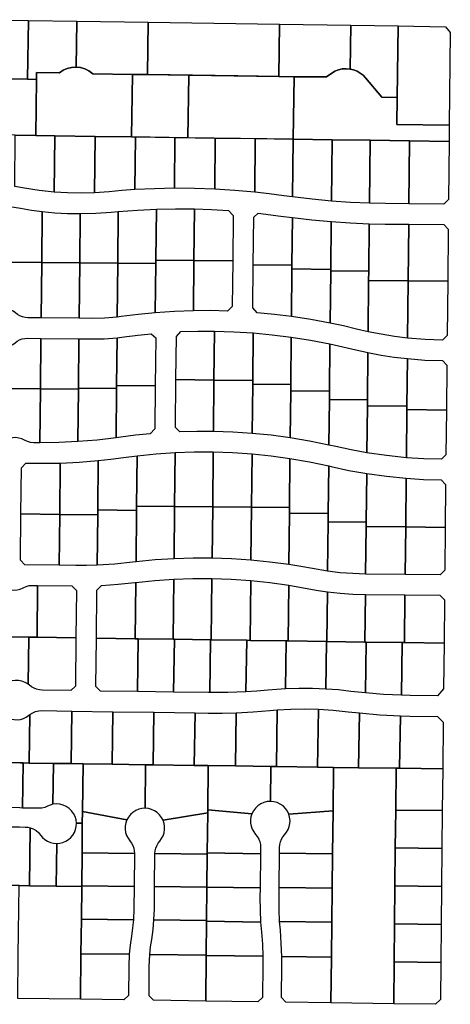
# Model space of a CAD drawing. Units: inches. Extents: x 6345494 to 6385823, y 2162094 to 2229301.
# Drawn here: x 6363471 to 6364603, y 2175519 to 2178112 of the extents above; entities that cross this region are included whole.
import ezdxf

# ---------------------------------------------------------------- set-up
doc = ezdxf.new("R2010")
doc.units = ezdxf.units.IN
doc.header["$MEASUREMENT"] = 0
doc.layers.add('PdsEngParcels', color=7, linetype='Continuous', true_color=0x3b4d6e)

msp = doc.modelspace()

# ---------------------------------------------------------------- linework, layer by layer
at = {"layer": 'PdsEngParcels'}
for points in [[(6363493.7, 2178109.9, 0), (6363491.3, 2177954.9, 0), (6363357.4, 2177957, 0), (6363358.9, 2178097.9, 0), (6363373.2, 2178111.7, 0)], [(6363620.7, 2178108, 0), (6363618.8, 2177986.6, 0), (6363607.2, 2177985.8, 0), (6363595.8, 2177983.1, 0), (6363585, 2177978.4, 0), (6363575.2, 2177972, 0), (6363515.2, 2177972.9, 0), (6363515, 2177954.6, 0), (6363491.3, 2177954.9, 0), (6363493.7, 2178109.9, 0)], [(6363808.6, 2178105, 0), (6363806.6, 2177967, 0), (6363767.3, 2177967.6, 0), (6363662.7, 2177969.1, 0), (6363652.4, 2177977.4, 0), (6363641.8, 2177982.4, 0), (6363630.5, 2177985.5, 0), (6363618.8, 2177986.6, 0), (6363620.7, 2178108, 0), (6363808.7, 2178105.2, 0)], [(6364153.8, 2178099.9, 0), (6364151.8, 2177962, 0), (6364044.3, 2177963.5, 0), (6363806.6, 2177967, 0), (6363808.6, 2178105, 0)], [(6364339.3, 2177981.8, 0), (6364329.1, 2177982.6, 0), (6364319, 2177982, 0), (6364309.1, 2177979.9, 0), (6364299.6, 2177976.3, 0), (6364277.5, 2177961.4, 0), (6364192.5, 2177961.4, 0), (6364151.8, 2177962, 0), (6364153.8, 2178099.9, 0), (6364341, 2178097.1, 0)], [(6364466, 2178095.2, 0), (6364463.2, 2177907, 0), (6364423.2, 2177907.7, 0), (6364380.3, 2177958.5, 0), (6364373.6, 2177965.4, 0), (6364365.9, 2177971.3, 0), (6364357.6, 2177976, 0), (6364348.6, 2177979.5, 0), (6364339.3, 2177981.8, 0), (6364341, 2178097.1, 0)], [(6364600.3, 2177834, 0), (6364462.1, 2177836.1, 0), (6364463.2, 2177907, 0), (6364466, 2178095.2, 0), (6364590, 2178093.3, 0), (6364602.8, 2178078, 0)], [(6363767.3, 2177967.6, 0), (6363764.7, 2177803.2, 0), (6363669, 2177804.6, 0), (6363563, 2177806.2, 0), (6363512.7, 2177806.9, 0), (6363515, 2177954.6, 0), (6363515.2, 2177972.9, 0), (6363575.2, 2177972, 0), (6363585, 2177978.4, 0), (6363595.8, 2177983.1, 0), (6363607.2, 2177985.8, 0), (6363618.8, 2177986.6, 0), (6363630.5, 2177985.5, 0), (6363641.8, 2177982.4, 0), (6363652.4, 2177977.4, 0), (6363662.7, 2177969.1, 0)], [(6364600.3, 2177834, 0), (6364599.9, 2177791, 0), (6364495.9, 2177792.6, 0), (6364391.9, 2177794.1, 0), (6364291.9, 2177795.5, 0), (6364189.9, 2177797, 0), (6364189.9, 2177797.1, 0), (6364192.5, 2177961.4, 0), (6364277.5, 2177961.4, 0), (6364299.6, 2177976.3, 0), (6364309.1, 2177979.9, 0), (6364319, 2177982, 0), (6364329.1, 2177982.6, 0), (6364339.3, 2177981.8, 0), (6364348.6, 2177979.5, 0), (6364357.6, 2177976, 0), (6364365.9, 2177971.3, 0), (6364373.6, 2177965.4, 0), (6364380.3, 2177958.5, 0), (6364423.2, 2177907.7, 0), (6364463.2, 2177907, 0), (6364462.1, 2177836.1, 0)], [(6363491.3, 2177954.9, 0), (6363515, 2177954.6, 0), (6363512.7, 2177806.9, 0), (6363459, 2177807.7, 0), (6363355.8, 2177809.2, 0), (6363357.4, 2177957, 0)], [(6363806.6, 2177967, 0), (6363915.4, 2177965.4, 0), (6363913, 2177800.9, 0), (6363764.9, 2177803.3, 0), (6363767.3, 2177967.6, 0)], [(6364192.5, 2177961.4, 0), (6364190.1, 2177797.1, 0), (6364189.9, 2177797.1, 0), (6363913, 2177800.9, 0), (6363915.4, 2177965.4, 0), (6364151.8, 2177962, 0)], [(6363512.7, 2177806.9, 0), (6363563, 2177806.2, 0), (6363561.5, 2177657.9, 0), (6363522.1, 2177662.2, 0), (6363482.9, 2177668.4, 0), (6363457.7, 2177672.7, 0), (6363459, 2177807.7, 0)], [(6363669, 2177804.6, 0), (6363667.5, 2177656.1, 0), (6363632.2, 2177655.1, 0), (6363596.8, 2177655.7, 0), (6363561.5, 2177657.9, 0), (6363563, 2177806.2, 0)], [(6363764.7, 2177803.2, 0), (6363775, 2177803.1, 0), (6363773.5, 2177664.2, 0), (6363739.6, 2177661.9, 0), (6363705.7, 2177658.9, 0), (6363667.5, 2177656.1, 0), (6363669, 2177804.6, 0)], [(6363879, 2177801.6, 0), (6363877.6, 2177667.7, 0), (6363825.5, 2177666.7, 0), (6363773.5, 2177664.2, 0), (6363775, 2177803.1, 0)], [(6363985, 2177800, 0), (6363983.5, 2177665.5, 0), (6363930.6, 2177667.4, 0), (6363877.6, 2177667.7, 0), (6363879, 2177801.6, 0)], [(6364090, 2177798.5, 0), (6364088.5, 2177657.6, 0), (6364036.1, 2177662.4, 0), (6363983.5, 2177665.5, 0), (6363985, 2177800, 0)], [(6364189.9, 2177797, 0), (6364188.4, 2177645.1, 0), (6364165.3, 2177648.2, 0), (6364127, 2177653.3, 0), (6364088.5, 2177657.6, 0), (6364090, 2177798.5, 0)], [(6364291.9, 2177795.5, 0), (6364290.4, 2177634.3, 0), (6364239.3, 2177639, 0), (6364188.4, 2177645.1, 0), (6364189.9, 2177797, 0)], [(6364391.9, 2177794.1, 0), (6364390.2, 2177628.8, 0), (6364340.2, 2177630.8, 0), (6364290.4, 2177634.3, 0), (6364291.9, 2177795.5, 0)], [(6364495.9, 2177792.6, 0), (6364494.2, 2177627.1, 0), (6364432.6, 2177627.7, 0), (6364390.2, 2177628.8, 0), (6364391.9, 2177794.1, 0)], [(6364599.9, 2177791, 0), (6364598.3, 2177638, 0), (6364586.2, 2177626.2, 0), (6364494.2, 2177627.1, 0), (6364495.9, 2177792.6, 0)], [(6363530, 2177606.8, 0), (6363528.6, 2177472.6, 0), (6363426.6, 2177473.7, 0), (6363428.1, 2177622.4, 0), (6363473.1, 2177615.3, 0), (6363501.4, 2177610.6, 0)], [(6363930.1, 2177613.4, 0), (6363928.7, 2177477.4, 0), (6363828.7, 2177478.5, 0), (6363830, 2177612.8, 0), (6363880.1, 2177613.8, 0)], [(6364030.7, 2177476.4, 0), (6363928.7, 2177477.4, 0), (6363930.1, 2177613.4, 0), (6363975.1, 2177611.9, 0), (6364020, 2177609.4, 0), (6364031.9, 2177596.5, 0)], [(6363629.9, 2177601.2, 0), (6363628.6, 2177471.6, 0), (6363528.6, 2177472.6, 0), (6363530, 2177606.8, 0), (6363563.2, 2177603.6, 0), (6363596.5, 2177601.7, 0)], [(6363728.6, 2177470.6, 0), (6363628.6, 2177471.6, 0), (6363629.9, 2177601.2, 0), (6363670.5, 2177602.1, 0), (6363710.9, 2177605.1, 0), (6363730, 2177606.7, 0)], [(6363828.7, 2177478.5, 0), (6363828.6, 2177469.6, 0), (6363728.6, 2177470.6, 0), (6363730, 2177606.7, 0), (6363780, 2177610.5, 0), (6363830, 2177612.8, 0)], [(6364187.8, 2177590.7, 0), (6364186.6, 2177465.1, 0), (6364084.6, 2177466.2, 0), (6364085.9, 2177591.7, 0), (6364098, 2177602.4, 0), (6364157.7, 2177594.8, 0)], [(6364289.8, 2177580.1, 0), (6364288.5, 2177454.3, 0), (6364186.5, 2177455.3, 0), (6364186.6, 2177465.1, 0), (6364187.8, 2177590.7, 0), (6364238.7, 2177584.7, 0)], [(6364389.7, 2177574.4, 0), (6364388.4, 2177449.6, 0), (6364288.4, 2177450.6, 0), (6364288.5, 2177454.3, 0), (6364289.8, 2177580.1, 0), (6364339.7, 2177576.7, 0)], [(6364493.7, 2177573.1, 0), (6364492.2, 2177424.1, 0), (6364388.2, 2177425.1, 0), (6364388.4, 2177449.6, 0), (6364389.7, 2177574.4, 0), (6364432, 2177573.7, 0)], [(6364596.1, 2177423, 0), (6364492.2, 2177424.1, 0), (6364493.7, 2177573.1, 0), (6364585.7, 2177572.2, 0), (6364597.6, 2177560, 0)], [(6363528.6, 2177472.6, 0), (6363527.1, 2177326.5, 0), (6363492, 2177326.9, 0), (6363484.9, 2177327.5, 0), (6363477.9, 2177329.1, 0), (6363471.3, 2177331.6, 0), (6363465, 2177335.1, 0), (6363459.4, 2177339.5, 0), (6363453.5, 2177344, 0), (6363447, 2177347.6, 0), (6363440, 2177350.3, 0), (6363432.8, 2177352, 0), (6363425.4, 2177352.6, 0), (6363426.6, 2177473.7, 0)], [(6363628.6, 2177471.6, 0), (6363627.1, 2177325.5, 0), (6363527.1, 2177326.5, 0), (6363528.6, 2177472.6, 0)], [(6363728.6, 2177470.6, 0), (6363727.1, 2177328.8, 0), (6363693.7, 2177325.9, 0), (6363660.2, 2177325.2, 0), (6363627.1, 2177325.5, 0), (6363628.6, 2177471.6, 0)], [(6363828.6, 2177469.6, 0), (6363827.3, 2177340, 0), (6363782.4, 2177335.9, 0), (6363737.7, 2177330.2, 0), (6363727.1, 2177328.8, 0), (6363728.6, 2177470.6, 0)], [(6363928.7, 2177477.4, 0), (6363927.4, 2177345.3, 0), (6363877.3, 2177343.5, 0), (6363827.3, 2177340, 0), (6363828.6, 2177469.6, 0), (6363828.7, 2177478.5, 0)], [(6364030.7, 2177476.4, 0), (6364029.4, 2177356.3, 0), (6364017.4, 2177344.7, 0), (6363972.4, 2177345.7, 0), (6363927.4, 2177345.3, 0), (6363928.7, 2177477.4, 0)], [(6364186.6, 2177465.1, 0), (6364186.5, 2177455.3, 0), (6364185.2, 2177330.3, 0), (6364140.3, 2177335.9, 0), (6364095.2, 2177340.2, 0), (6364083.4, 2177353.2, 0), (6364084.6, 2177466.2, 0)], [(6364288.5, 2177454.3, 0), (6364288.4, 2177450.6, 0), (6364287, 2177312.9, 0), (6364236.3, 2177322.4, 0), (6364185.2, 2177330.3, 0), (6364186.5, 2177455.3, 0)], [(6364388.4, 2177449.6, 0), (6364388.2, 2177425.1, 0), (6364386.8, 2177290.1, 0), (6364356.6, 2177297.1, 0), (6364321.9, 2177305.4, 0), (6364287, 2177312.9, 0), (6364288.4, 2177450.6, 0)], [(6364492.2, 2177424.1, 0), (6364490.6, 2177273.4, 0), (6364455.8, 2177277.7, 0), (6364421.2, 2177283.3, 0), (6364386.8, 2177290.1, 0), (6364388.2, 2177425.1, 0)], [(6364596.1, 2177423, 0), (6364594.7, 2177280, 0), (6364582.6, 2177268.1, 0), (6364536.5, 2177269.7, 0), (6364490.6, 2177273.4, 0), (6364492.2, 2177424.1, 0)], [(6363827.3, 2177147.6, 0), (6363725.3, 2177148.6, 0), (6363726.6, 2177274.4, 0), (6363745.1, 2177276.7, 0), (6363780.9, 2177281.2, 0), (6363816.8, 2177285, 0), (6363828.6, 2177274, 0)], [(6363982.9, 2177291.6, 0), (6363981.5, 2177162.9, 0), (6363881.5, 2177164, 0), (6363882.6, 2177277.7, 0), (6363894.8, 2177290.3, 0), (6363938.8, 2177291.5, 0)], [(6364084.7, 2177286.9, 0), (6364083.5, 2177161.9, 0), (6363981.5, 2177162.9, 0), (6363982.9, 2177291.6, 0), (6364033.8, 2177290.1, 0)], [(6364184.5, 2177275.9, 0), (6364183.4, 2177150.9, 0), (6364083.4, 2177151.9, 0), (6364083.5, 2177161.9, 0), (6364084.7, 2177286.9, 0), (6364134.7, 2177282.2, 0)], [(6363526.6, 2177272.5, 0), (6363525.2, 2177139.6, 0), (6363423.2, 2177140.6, 0), (6363424.3, 2177248.6, 0), (6363431.7, 2177249, 0), (6363439, 2177250.5, 0), (6363446, 2177253.1, 0), (6363452.6, 2177256.6, 0), (6363458.6, 2177261, 0), (6363464.3, 2177265.2, 0), (6363470.6, 2177268.6, 0), (6363477.3, 2177271, 0), (6363484.3, 2177272.5, 0), (6363491.5, 2177272.9, 0)], [(6363626.6, 2177271.5, 0), (6363625.2, 2177141.7, 0), (6363625.2, 2177138.5, 0), (6363525.2, 2177139.6, 0), (6363526.6, 2177272.5, 0)], [(6363725.3, 2177148.6, 0), (6363725.2, 2177140.6, 0), (6363625.2, 2177141.7, 0), (6363626.6, 2177271.5, 0), (6363659.6, 2177271.2, 0), (6363693.2, 2177271.8, 0), (6363726.6, 2177274.4, 0)], [(6364286.4, 2177257.9, 0), (6364285.2, 2177133.9, 0), (6364183.2, 2177134.9, 0), (6364183.4, 2177150.9, 0), (6364184.5, 2177275.9, 0), (6364235.6, 2177267.7, 0)], [(6364386.3, 2177235.1, 0), (6364385, 2177110.8, 0), (6364285, 2177111.8, 0), (6364285.2, 2177133.9, 0), (6364286.4, 2177257.9, 0), (6364343.4, 2177244.8, 0)], [(6364490, 2177219.3, 0), (6364488.8, 2177094.2, 0), (6364384.8, 2177095.3, 0), (6364385, 2177110.8, 0), (6364386.3, 2177235.1, 0), (6364420.7, 2177228.6, 0), (6364455.3, 2177223.3, 0)], [(6364592.7, 2177084, 0), (6364488.7, 2177085.1, 0), (6364488.8, 2177094.2, 0), (6364490, 2177219.3, 0), (6364536, 2177215.6, 0), (6364582, 2177214.1, 0), (6364593.9, 2177202, 0)], [(6363827.3, 2177147.6, 0), (6363826.2, 2177034.6, 0), (6363814, 2177021.5, 0), (6363775.1, 2177017.4, 0), (6363736.4, 2177012.4, 0), (6363723.9, 2177010.8, 0), (6363725.2, 2177140.6, 0), (6363725.3, 2177148.6, 0)], [(6363981.5, 2177162.9, 0), (6363980, 2177027.6, 0), (6363936, 2177027.8, 0), (6363892, 2177026.7, 0), (6363880.2, 2177038.1, 0), (6363881.5, 2177164, 0)], [(6364083.5, 2177161.9, 0), (6364083.4, 2177151.9, 0), (6364082.1, 2177022.4, 0), (6364031.1, 2177025.9, 0), (6363980, 2177027.6, 0), (6363981.5, 2177162.9, 0)], [(6364183.4, 2177150.9, 0), (6364183.2, 2177134.9, 0), (6364181.9, 2177010.7, 0), (6364132.1, 2177017.5, 0), (6364082.1, 2177022.4, 0), (6364083.4, 2177151.9, 0)], [(6363525.2, 2177139.6, 0), (6363523.8, 2176997.7, 0), (6363515.5, 2176997.7, 0), (6363508.1, 2176997.8, 0), (6363499.5, 2176998.6, 0), (6363491.3, 2177000.9, 0), (6363483.5, 2177004.5, 0), (6363476.3, 2177008, 0), (6363468.7, 2177010.2, 0), (6363460.8, 2177011.2, 0), (6363452.9, 2177011, 0), (6363445.1, 2177009.5, 0), (6363437.6, 2177006.8, 0), (6363422.2, 2177040.6, 0), (6363423.2, 2177140.6, 0)], [(6363625.2, 2177138.5, 0), (6363623.8, 2177000.7, 0), (6363573.8, 2176998.3, 0), (6363523.8, 2176997.7, 0), (6363525.2, 2177139.6, 0)], [(6363725.2, 2177140.6, 0), (6363723.9, 2177010.8, 0), (6363674, 2177004.8, 0), (6363623.8, 2177000.7, 0), (6363625.2, 2177138.5, 0), (6363625.2, 2177141.7, 0)], [(6364285.2, 2177133.9, 0), (6364285, 2177111.8, 0), (6364283.8, 2176991.8, 0), (6364233, 2177002.2, 0), (6364181.9, 2177010.7, 0), (6364183.2, 2177134.9, 0)], [(6364385, 2177110.8, 0), (6364384.8, 2177095.3, 0), (6364383.5, 2176971.4, 0), (6364342.6, 2176978.8, 0), (6364302, 2176987.7, 0), (6364283.8, 2176991.8, 0), (6364285, 2177111.8, 0)], [(6364488.8, 2177094.2, 0), (6364488.7, 2177085.1, 0), (6364487.4, 2176958.5, 0), (6364435.3, 2176963.8, 0), (6364383.5, 2176971.4, 0), (6364384.8, 2177095.3, 0)], [(6364592.7, 2177084, 0), (6364591.5, 2176966, 0), (6364579.4, 2176954.2, 0), (6364533.4, 2176955.5, 0), (6364487.4, 2176958.5, 0), (6364488.7, 2177085.1, 0)], [(6363878.1, 2176830, 0), (6363778.1, 2176831, 0), (6363779.5, 2176963.6, 0), (6363829.4, 2176968.6, 0), (6363879.4, 2176972, 0)], [(6363979.6, 2176973.7, 0), (6363978.1, 2176828.9, 0), (6363878.1, 2176830, 0), (6363879.4, 2176972, 0), (6363929.5, 2176973.7, 0)], [(6364081.5, 2176968.3, 0), (6364080.1, 2176827.9, 0), (6363978.1, 2176828.9, 0), (6363979.6, 2176973.7, 0), (6364030.6, 2176971.9, 0)], [(6364181.3, 2176956.2, 0), (6364180.1, 2176826.9, 0), (6364080.1, 2176827.9, 0), (6364081.5, 2176968.3, 0), (6364131.5, 2176963.1, 0)], [(6363575.8, 2176809.2, 0), (6363473.8, 2176810.3, 0), (6363475.1, 2176932.1, 0), (6363487.2, 2176944, 0), (6363514.9, 2176943.7, 0), (6363546.1, 2176943.7, 0), (6363577.2, 2176944.4, 0)], [(6363676, 2176820.8, 0), (6363675.8, 2176808.2, 0), (6363575.8, 2176809.2, 0), (6363577.2, 2176944.4, 0), (6363627.3, 2176946.8, 0), (6363677.3, 2176950.9, 0)], [(6363778.1, 2176831, 0), (6363778, 2176819.8, 0), (6363676, 2176820.8, 0), (6363677.3, 2176950.9, 0), (6363710.7, 2176954.5, 0), (6363744, 2176958.9, 0), (6363779.5, 2176963.6, 0)], [(6364283.2, 2176936.6, 0), (6364281.9, 2176811.6, 0), (6364179.9, 2176812.6, 0), (6364180.1, 2176826.9, 0), (6364181.3, 2176956.2, 0), (6364232.4, 2176947.3, 0)], [(6364383, 2176916.7, 0), (6364381.7, 2176788.7, 0), (6364281.7, 2176789.7, 0), (6364281.9, 2176811.6, 0), (6364283.2, 2176936.6, 0), (6364289.6, 2176935.1, 0), (6364336.2, 2176925.1, 0)], [(6364486.9, 2176904.3, 0), (6364485.6, 2176776.1, 0), (6364381.6, 2176777.1, 0), (6364381.7, 2176788.7, 0), (6364383, 2176916.7, 0), (6364434.8, 2176909.5, 0)], [(6364589.5, 2176775, 0), (6364485.6, 2176776.1, 0), (6364486.9, 2176904.3, 0), (6364532.8, 2176901.4, 0), (6364578.8, 2176900.2, 0), (6364590.7, 2176888, 0)], [(6363575.8, 2176809.2, 0), (6363574.5, 2176675.4, 0), (6363484.5, 2176676.3, 0), (6363472.6, 2176688.4, 0), (6363473.8, 2176810.3, 0)], [(6363778, 2176819.8, 0), (6363776.5, 2176684.3, 0), (6363767.2, 2176683.2, 0), (6363720.9, 2176678.5, 0), (6363674.4, 2176675.8, 0), (6363675.8, 2176808.2, 0), (6363676, 2176820.8, 0)], [(6363878.1, 2176830, 0), (6363876.7, 2176692.4, 0), (6363826.5, 2176689.2, 0), (6363776.5, 2176684.3, 0), (6363778, 2176819.8, 0), (6363778.1, 2176831, 0)], [(6363978.1, 2176828.9, 0), (6363976.7, 2176694, 0), (6363926.7, 2176694, 0), (6363876.7, 2176692.4, 0), (6363878.1, 2176830, 0)], [(6364080.1, 2176827.9, 0), (6364078.6, 2176688.8, 0), (6364027.7, 2176692.2, 0), (6363976.7, 2176694, 0), (6363978.1, 2176828.9, 0)], [(6364180.1, 2176826.9, 0), (6364179.9, 2176812.6, 0), (6364178.5, 2176677, 0), (6364128.6, 2176683.7, 0), (6364078.6, 2176688.8, 0), (6364080.1, 2176827.9, 0)], [(6364281.9, 2176811.6, 0), (6364281.7, 2176789.7, 0), (6364280.3, 2176659.7, 0), (6364241, 2176666.3, 0), (6364209.8, 2176672, 0), (6364178.5, 2176677, 0), (6364179.9, 2176812.6, 0)], [(6363675.8, 2176808.2, 0), (6363674.4, 2176675.8, 0), (6363646.2, 2176675, 0), (6363618, 2176675, 0), (6363574.5, 2176675.4, 0), (6363575.8, 2176809.2, 0)], [(6364381.7, 2176788.7, 0), (6364381.6, 2176777.1, 0), (6364380.3, 2176652.2, 0), (6364346.9, 2176653.2, 0), (6364313.5, 2176655.7, 0), (6364280.3, 2176659.7, 0), (6364281.7, 2176789.7, 0)], [(6364485.6, 2176776.1, 0), (6364484.3, 2176651.1, 0), (6364380.3, 2176652.2, 0), (6364381.6, 2176777.1, 0)], [(6364589.5, 2176775, 0), (6364588.4, 2176662.1, 0), (6364576.2, 2176650.2, 0), (6364484.3, 2176651.1, 0), (6364485.6, 2176776.1, 0)], [(6363774.5, 2176481.8, 0), (6363672.5, 2176483.3, 0), (6363673.8, 2176609.7, 0), (6363685.9, 2176622.2, 0), (6363729.9, 2176625.1, 0), (6363773.7, 2176629.6, 0), (6363776, 2176629.8, 0)], [(6363874.5, 2176480.4, 0), (6363782.5, 2176481.7, 0), (6363774.5, 2176481.8, 0), (6363776, 2176629.8, 0), (6363826, 2176634.9, 0), (6363876.1, 2176638.3, 0)], [(6363976.1, 2176640, 0), (6363974.5, 2176478.9, 0), (6363972.5, 2176479, 0), (6363877.5, 2176480.3, 0), (6363874.5, 2176480.4, 0), (6363876.1, 2176638.3, 0), (6363926.1, 2176640, 0)], [(6364078, 2176634.7, 0), (6364076.5, 2176477.5, 0), (6364067.5, 2176477.6, 0), (6363974.5, 2176478.9, 0), (6363976.1, 2176640, 0), (6364027.1, 2176638.2, 0)], [(6364178, 2176622.5, 0), (6364176.5, 2176476, 0), (6364171.4, 2176476.1, 0), (6364076.5, 2176477.5, 0), (6364078, 2176634.7, 0), (6364128.1, 2176629.4, 0)], [(6363517.9, 2176622, 0), (6363516.5, 2176485.6, 0), (6363494.5, 2176485.9, 0), (6363414.6, 2176487.1, 0), (6363415.6, 2176587.1, 0), (6363431.3, 2176615.8, 0), (6363439, 2176612.4, 0), (6363447.1, 2176610.3, 0), (6363455.4, 2176609.6, 0), (6363463.8, 2176610.3, 0), (6363471.9, 2176612.5, 0), (6363479.5, 2176615.9, 0), (6363487.4, 2176619.4, 0), (6363495.7, 2176621.5, 0), (6363504.2, 2176622.1, 0)], [(6363618.5, 2176484.1, 0), (6363516.5, 2176485.6, 0), (6363517.9, 2176622, 0), (6363607.9, 2176621.1, 0), (6363619.8, 2176609, 0)], [(6364279.8, 2176605.3, 0), (6364278.5, 2176474.5, 0), (6364277.4, 2176474.6, 0), (6364176.5, 2176476, 0), (6364178, 2176622.5, 0), (6364230.7, 2176613.3, 0), (6364255.2, 2176608.9, 0)], [(6364379.7, 2176598.2, 0), (6364378.4, 2176473.1, 0), (6364278.5, 2176474.5, 0), (6364279.8, 2176605.3, 0), (6364313, 2176601.6, 0), (6364346.3, 2176599.2, 0)], [(6364483.7, 2176597.1, 0), (6364482.4, 2176471.6, 0), (6364476.4, 2176471.7, 0), (6364381.4, 2176473, 0), (6364378.4, 2176473.1, 0), (6364379.7, 2176598.2, 0)], [(6364586.4, 2176470.1, 0), (6364482.4, 2176471.6, 0), (6364483.7, 2176597.1, 0), (6364575.7, 2176596.2, 0), (6364587.6, 2176584, 0)], [(6363414.6, 2176487.1, 0), (6363494.5, 2176485.9, 0), (6363492.6, 2176362.1, 0), (6363485, 2176366.8, 0), (6363476.6, 2176370.2, 0), (6363467.8, 2176372, 0), (6363458.7, 2176372.2, 0), (6363449.8, 2176371, 0), (6363441.3, 2176368.1, 0), (6363433.3, 2176363.9, 0), (6363350.3, 2176488, 0)], [(6363516.5, 2176485.6, 0), (6363618.5, 2176484.1, 0), (6363617.2, 2176357.1, 0), (6363605.1, 2176345.2, 0), (6363529.7, 2176346.3, 0), (6363522.4, 2176347, 0), (6363515.2, 2176348.6, 0), (6363508.4, 2176351.3, 0), (6363501.9, 2176354.9, 0), (6363496.1, 2176359.3, 0), (6363492.6, 2176362.1, 0), (6363494.5, 2176485.9, 0)], [(6363774.5, 2176481.8, 0), (6363782.5, 2176481.7, 0), (6363780.5, 2176342.7, 0), (6363683.1, 2176344.1, 0), (6363671.2, 2176356.3, 0), (6363672.5, 2176483.3, 0)], [(6363874.5, 2176480.4, 0), (6363877.5, 2176480.3, 0), (6363875.5, 2176341.3, 0), (6363780.5, 2176342.7, 0), (6363782.5, 2176481.7, 0)], [(6363972.5, 2176479, 0), (6363970.4, 2176340, 0), (6363967.2, 2176340, 0), (6363875.5, 2176341.3, 0), (6363877.5, 2176480.3, 0)], [(6363974.5, 2176478.9, 0), (6364067.5, 2176477.6, 0), (6364065.5, 2176342, 0), (6364018, 2176340.2, 0), (6363970.4, 2176340, 0), (6363972.5, 2176479, 0)], [(6364076.5, 2176477.5, 0), (6364171.4, 2176476.1, 0), (6364169.6, 2176349.7, 0), (6364146.4, 2176348.4, 0), (6364123.3, 2176346.4, 0), (6364094.4, 2176343.8, 0), (6364065.5, 2176342, 0), (6364067.5, 2176477.6, 0)], [(6364176.5, 2176476, 0), (6364277.4, 2176474.6, 0), (6364275.6, 2176349.2, 0), (6364240.3, 2176350.7, 0), (6364204.9, 2176350.9, 0), (6364169.6, 2176349.7, 0), (6364171.4, 2176476.1, 0)], [(6364278.5, 2176474.5, 0), (6364378.4, 2176473.1, 0), (6364381.4, 2176473, 0), (6364379.5, 2176339, 0), (6364341.3, 2176343.2, 0), (6364308.5, 2176346.8, 0), (6364275.6, 2176349.2, 0), (6364277.4, 2176474.6, 0)], [(6364476.4, 2176471.7, 0), (6364474.4, 2176332.9, 0), (6364426.9, 2176335.1, 0), (6364379.5, 2176339, 0), (6364381.4, 2176473, 0)], [(6364482.4, 2176471.6, 0), (6364586.4, 2176470.1, 0), (6364585.2, 2176350, 0), (6364569.5, 2176331.3, 0), (6364497.1, 2176332.3, 0), (6364474.4, 2176332.9, 0), (6364476.4, 2176471.7, 0)], [(6363605.8, 2176153.2, 0), (6363605.8, 2176152.9, 0), (6363559.7, 2176153.6, 0), (6363495.8, 2176154.5, 0), (6363495.8, 2176154.8, 0), (6363497.7, 2176282.5, 0), (6363504.8, 2176286.8, 0), (6363512.5, 2176289.9, 0), (6363520.6, 2176291.8, 0), (6363528.9, 2176292.4, 0), (6363607.8, 2176291.2, 0)], [(6363715.8, 2176289.6, 0), (6363713.8, 2176151.4, 0), (6363637.2, 2176152.5, 0), (6363637, 2176152.5, 0), (6363605.8, 2176152.9, 0), (6363605.8, 2176153.2, 0), (6363607.8, 2176291.2, 0)], [(6364145.7, 2176145.3, 0), (6364131, 2176145.5, 0), (6364037.7, 2176146.8, 0), (6364039.8, 2176286.8, 0), (6364084.2, 2176289, 0), (6364128.5, 2176292.6, 0), (6364147.9, 2176294.3, 0)], [(6364256, 2176296.2, 0), (6364253.7, 2176143.8, 0), (6364145.7, 2176145.3, 0), (6364147.9, 2176294.3, 0), (6364183.9, 2176296.3, 0), (6364219.9, 2176296.9, 0)], [(6364363.8, 2176286.3, 0), (6364361.7, 2176142.2, 0), (6364295.7, 2176143.1, 0), (6364253.7, 2176143.8, 0), (6364256, 2176296.2, 0), (6364295.3, 2176293.7, 0), (6364334.5, 2176289.6, 0)], [(6363497.7, 2176282.5, 0), (6363495.8, 2176154.8, 0), (6363495.8, 2176154.5, 0), (6363479.8, 2176154.7, 0), (6363472.3, 2176154.8, 0), (6363399.8, 2176155.9, 0), (6363347, 2176156.6, 0), (6363347.2, 2176156.9, 0), (6363432.5, 2176277.3, 0), (6363439.8, 2176273.2, 0), (6363447.7, 2176270.3, 0), (6363455.9, 2176268.7, 0), (6363464.3, 2176268.4, 0), (6363472.6, 2176269.5, 0), (6363480.6, 2176271.9, 0), (6363488.1, 2176275.5, 0), (6363494.9, 2176280.3, 0)], [(6363823.8, 2176288.1, 0), (6363821.8, 2176149.9, 0), (6363801.8, 2176150.1, 0), (6363713.8, 2176151.4, 0), (6363715.8, 2176289.6, 0)], [(6363931.8, 2176286.5, 0), (6363929.8, 2176148.3, 0), (6363821.8, 2176149.9, 0), (6363823.8, 2176288.1, 0)], [(6364037.7, 2176146.8, 0), (6363966.5, 2176147.8, 0), (6363929.8, 2176148.3, 0), (6363931.8, 2176286.5, 0), (6363966.4, 2176286, 0), (6364003.1, 2176285.9, 0), (6364039.8, 2176286.8, 0)], [(6364471.6, 2176279, 0), (6364469.6, 2176140.7, 0), (6364460.4, 2176140.8, 0), (6364361.7, 2176142.2, 0), (6364363.8, 2176286.3, 0), (6364417.7, 2176281.6, 0)], [(6364583, 2176139.1, 0), (6364469.6, 2176140.7, 0), (6364471.6, 2176279, 0), (6364496.3, 2176278.3, 0), (6364569.5, 2176277.2, 0), (6364584.3, 2176262, 0)], [(6363479.8, 2176154.7, 0), (6363478, 2176036, 0), (6363471, 2176036.1, 0), (6363398, 2176037.2, 0), (6363399.8, 2176155.9, 0), (6363472.3, 2176154.8, 0)], [(6363520.6, 2176035.4, 0), (6363478, 2176036, 0), (6363479.8, 2176154.7, 0), (6363495.8, 2176154.5, 0), (6363559.7, 2176153.6, 0), (6363558.2, 2176045.8, 0), (6363551, 2176043.9, 0), (6363544.2, 2176041, 0), (6363536.6, 2176037.8, 0), (6363528.7, 2176036, 0)], [(6363637.2, 2176152.5, 0), (6363635.8, 2176026.9, 0), (6363635.3, 2175995.9, 0), (6363620, 2175996.1, 0), (6363618.9, 2176005.1, 0), (6363616.4, 2176013.7, 0), (6363612.4, 2176021.8, 0), (6363607.1, 2176029, 0), (6363600.6, 2176035.2, 0), (6363593.1, 2176040.3, 0), (6363584.9, 2176043.9, 0), (6363576.1, 2176046.1, 0), (6363567.2, 2176046.7, 0), (6363558.2, 2176045.8, 0), (6363559.7, 2176153.6, 0), (6363605.8, 2176152.9, 0)], [(6363713.8, 2176151.4, 0), (6363801.8, 2176150.1, 0), (6363800.6, 2176035.3, 0), (6363792, 2176034.7, 0), (6363783.6, 2176032.6, 0), (6363775.7, 2176029.3, 0), (6363768.4, 2176024.6, 0), (6363762.1, 2176018.8, 0), (6363756.7, 2176012.1, 0), (6363752.6, 2176004.5, 0), (6363635.8, 2176026.9, 0), (6363637.2, 2176152.5, 0)], [(6363821.8, 2176149.9, 0), (6363929.8, 2176148.3, 0), (6363966.5, 2176147.8, 0), (6363965.2, 2176031.6, 0), (6363965.1, 2176023.6, 0), (6363847.9, 2176003.7, 0), (6363843.9, 2176011.3, 0), (6363838.7, 2176018.1, 0), (6363832.4, 2176024, 0), (6363825.3, 2176028.8, 0), (6363817.4, 2176032.3, 0), (6363809.1, 2176034.5, 0), (6363800.6, 2176035.3, 0), (6363801.8, 2176150.1, 0)], [(6364037.7, 2176146.8, 0), (6364131, 2176145.5, 0), (6364130.1, 2176053.6, 0), (6364121.2, 2176052.9, 0), (6364112.5, 2176050.7, 0), (6364104.4, 2176047.1, 0), (6364097, 2176042.1, 0), (6364090.5, 2176035.9, 0), (6364085.2, 2176028.8, 0), (6364081.2, 2176020.8, 0), (6363965.2, 2176031.6, 0), (6363966.5, 2176147.8, 0)], [(6364145.7, 2176145.3, 0), (6364253.7, 2176143.8, 0), (6364295.7, 2176143.1, 0), (6364294.5, 2176028.2, 0), (6364178.3, 2176019.8, 0), (6364174.4, 2176027.8, 0), (6364169.3, 2176035.1, 0), (6364163, 2176041.4, 0), (6364155.7, 2176046.5, 0), (6364147.6, 2176050.4, 0), (6364139, 2176052.7, 0), (6364130.1, 2176053.6, 0), (6364131, 2176145.5, 0)], [(6364361.7, 2176142.2, 0), (6364460.4, 2176140.8, 0), (6364459.3, 2176030.8, 0), (6364458.3, 2175930.8, 0), (6364457.3, 2175830.8, 0), (6364456.2, 2175730.8, 0), (6364455.2, 2175630.9, 0), (6364454.1, 2175520.8, 0), (6364289.2, 2175523.1, 0), (6364290.5, 2175643.1, 0), (6364291.4, 2175735.1, 0), (6364292.4, 2175825.1, 0), (6364293.3, 2175915.1, 0), (6364294.5, 2176028.2, 0), (6364295.7, 2176143.1, 0)], [(6364469.6, 2176140.7, 0), (6364583, 2176139.1, 0), (6364581.9, 2176029.1, 0), (6364459.3, 2176030.8, 0), (6364460.4, 2176140.8, 0)], [(6363752.6, 2176004.5, 0), (6363749.8, 2175996.7, 0), (6363748.3, 2175988.5, 0), (6363748.1, 2175980.1, 0), (6363749.3, 2175971.8, 0), (6363751.8, 2175963.9, 0), (6363755.5, 2175956.4, 0), (6363760.4, 2175949.6, 0), (6363764.6, 2175943.8, 0), (6363768, 2175937.5, 0), (6363770.5, 2175930.7, 0), (6363771.9, 2175923.7, 0), (6363772.3, 2175916.6, 0), (6363634.7, 2175918.1, 0), (6363635.3, 2175995.9, 0), (6363635.8, 2176026.9, 0)], [(6363964, 2175917.8, 0), (6363964, 2175914.5, 0), (6363826.3, 2175916.1, 0), (6363826.9, 2175923.2, 0), (6363828.5, 2175930.2, 0), (6363831.1, 2175936.9, 0), (6363834.6, 2175943.1, 0), (6363838.9, 2175948.8, 0), (6363843.9, 2175955.5, 0), (6363847.8, 2175962.9, 0), (6363850.5, 2175970.8, 0), (6363851.8, 2175979.1, 0), (6363851.8, 2175987.5, 0), (6363850.5, 2175995.7, 0), (6363847.9, 2176003.7, 0), (6363965.1, 2176023.6, 0)], [(6364081.2, 2176020.8, 0), (6364078.8, 2176012.9, 0), (6364077.6, 2176004.7, 0), (6364077.8, 2175996.5, 0), (6364079.3, 2175988.3, 0), (6364082, 2175980.5, 0), (6364085.9, 2175973.3, 0), (6364090.9, 2175966.7, 0), (6364095.5, 2175960.9, 0), (6364099.1, 2175954.4, 0), (6364101.8, 2175947.4, 0), (6364103.4, 2175940.1, 0), (6364103.8, 2175932.7, 0), (6364103.7, 2175915.8, 0), (6363964, 2175917.8, 0), (6363965.1, 2176023.6, 0), (6363965.2, 2176031.6, 0)], [(6364293.3, 2175915.1, 0), (6364153.7, 2175917.1, 0), (6364153.8, 2175932.2, 0), (6364154.5, 2175939.6, 0), (6364156.2, 2175946.8, 0), (6364159, 2175953.7, 0), (6364162.7, 2175960.2, 0), (6364167.4, 2175965.9, 0), (6364172.6, 2175972.4, 0), (6364176.7, 2175979.6, 0), (6364179.5, 2175987.3, 0), (6364181.2, 2175995.4, 0), (6364181.5, 2176003.6, 0), (6364180.5, 2176011.8, 0), (6364178.3, 2176019.8, 0), (6364294.5, 2176028.2, 0)], [(6364581.9, 2176029.1, 0), (6364580.9, 2175929.1, 0), (6364458.3, 2175930.8, 0), (6364459.3, 2176030.8, 0)], [(6363498.5, 2175984, 0), (6363496.3, 2175831.4, 0), (6363468.9, 2175831.8, 0), (6363468.8, 2175831.8, 0), (6363434.3, 2175832.3, 0), (6363435.4, 2175909.4, 0), (6363436.5, 2175986.6, 0), (6363470.5, 2175986.1, 0), (6363485.4, 2175985.9, 0), (6363492, 2175985.4, 0)], [(6363567.9, 2175942.7, 0), (6363566.3, 2175830.4, 0), (6363496.3, 2175831.4, 0), (6363498.5, 2175984, 0), (6363506.4, 2175981, 0), (6363513.6, 2175976.7, 0), (6363520.1, 2175971.2, 0), (6363525.5, 2175964.8, 0), (6363530.8, 2175958.4, 0), (6363537, 2175953, 0), (6363544, 2175948.6, 0), (6363551.6, 2175945.4, 0), (6363559.7, 2175943.4, 0)], [(6363635.3, 2175995.9, 0), (6363634.7, 2175918.1, 0), (6363633.7, 2175831, 0), (6363633.7, 2175829.4, 0), (6363566.3, 2175830.4, 0), (6363567.9, 2175942.7, 0), (6363576.2, 2175943.4, 0), (6363584.3, 2175945.3, 0), (6363591.9, 2175948.6, 0), (6363599, 2175953, 0), (6363605.2, 2175958.4, 0), (6363610.5, 2175964.8, 0), (6363614.7, 2175972, 0), (6363617.8, 2175979.7, 0), (6363619.5, 2175987.8, 0), (6363620, 2175996.1, 0)], [(6364580.9, 2175929.1, 0), (6364579.9, 2175829.1, 0), (6364457.3, 2175830.8, 0), (6364458.3, 2175930.8, 0)], [(6363772.3, 2175916.6, 0), (6363771.4, 2175829.3, 0), (6363633.7, 2175831, 0), (6363634.7, 2175918.1, 0)], [(6363964, 2175914.5, 0), (6363963.1, 2175827.8, 0), (6363963.1, 2175827.3, 0), (6363825.4, 2175829, 0), (6363826.3, 2175916.1, 0)], [(6364103.7, 2175915.8, 0), (6364102.7, 2175825.8, 0), (6363963.1, 2175827.8, 0), (6363964, 2175914.5, 0), (6363964, 2175917.8, 0)], [(6364293.3, 2175915.1, 0), (6364292.4, 2175825.1, 0), (6364152.7, 2175827.1, 0), (6364153.7, 2175917.1, 0)], [(6363468.9, 2175831.8, 0), (6363496.3, 2175831.4, 0), (6363566.3, 2175830.4, 0), (6363633.7, 2175829.4, 0), (6363632.8, 2175743.5, 0), (6363631.8, 2175652.4, 0), (6363630.6, 2175532.4, 0), (6363465.7, 2175534.8, 0), (6363466.9, 2175648.2, 0), (6363467.6, 2175709.4, 0), (6363468.2, 2175770.6, 0)], [(6363771.4, 2175829.3, 0), (6363770.8, 2175771, 0), (6363769.6, 2175741.9, 0), (6363632.8, 2175743.5, 0), (6363633.7, 2175831, 0)], [(6363963.1, 2175827.3, 0), (6363962.2, 2175739.9, 0), (6363823.7, 2175741.6, 0), (6363824.8, 2175770.5, 0), (6363825.4, 2175829, 0)], [(6364102.7, 2175825.8, 0), (6364102.5, 2175800.7, 0), (6364102.7, 2175768.2, 0), (6364104.2, 2175735.8, 0), (6363962.1, 2175737.8, 0), (6363962.2, 2175739.9, 0), (6363963.1, 2175827.3, 0), (6363963.1, 2175827.8, 0)], [(6364292.4, 2175825.1, 0), (6364291.4, 2175735.1, 0), (6364154.2, 2175737.1, 0), (6364152.7, 2175768.6, 0), (6364152.5, 2175800.2, 0), (6364152.7, 2175827.1, 0)], [(6364579.9, 2175829.1, 0), (6364578.9, 2175729.1, 0), (6364456.2, 2175730.8, 0), (6364457.3, 2175830.8, 0)], [(6363769.6, 2175741.9, 0), (6363767.5, 2175720.3, 0), (6363764.5, 2175698.9, 0), (6363761.1, 2175675, 0), (6363758.8, 2175650.9, 0), (6363631.8, 2175652.4, 0), (6363632.8, 2175743.5, 0)], [(6363962.2, 2175739.9, 0), (6363962.1, 2175737.8, 0), (6363961.2, 2175648.8, 0), (6363812.9, 2175650.5, 0), (6363814.9, 2175670.4, 0), (6363817.8, 2175690.1, 0), (6363821.4, 2175715.8, 0), (6363823.7, 2175741.6, 0)], [(6364104.2, 2175735.8, 0), (6364106.3, 2175709.3, 0), (6364108.7, 2175677.6, 0), (6364109.8, 2175645.7, 0), (6363961.2, 2175647.8, 0), (6363961.2, 2175648.8, 0), (6363962.1, 2175737.8, 0)], [(6364291.4, 2175735.1, 0), (6364290.5, 2175643.1, 0), (6364159.9, 2175644.9, 0), (6364158.6, 2175679.5, 0), (6364156.1, 2175714, 0), (6364154.2, 2175737.1, 0)], [(6364578.9, 2175729.1, 0), (6364577.9, 2175629.1, 0), (6364455.2, 2175630.9, 0), (6364456.2, 2175730.8, 0)], [(6363758.8, 2175650.9, 0), (6363757.5, 2175618.6, 0), (6363756.7, 2175542.7, 0), (6363744.6, 2175530.8, 0), (6363630.6, 2175532.4, 0), (6363631.8, 2175652.4, 0)], [(6363961.2, 2175648.8, 0), (6363961.2, 2175647.8, 0), (6363960, 2175527.8, 0), (6363822.5, 2175529.7, 0), (6363810.7, 2175541.9, 0), (6363811.5, 2175618, 0), (6363812.9, 2175650.5, 0)], [(6364109.8, 2175645.7, 0), (6364109.9, 2175623.1, 0), (6364109, 2175537.5, 0), (6364097, 2175525.8, 0), (6363960, 2175527.8, 0), (6363961.2, 2175647.8, 0)], [(6364290.5, 2175643.1, 0), (6364289.2, 2175523.1, 0), (6364170.6, 2175524.8, 0), (6364159, 2175536.7, 0), (6364159.9, 2175622.6, 0), (6364159.9, 2175644.9, 0)], [(6364577.9, 2175629.1, 0), (6364576.9, 2175531.5, 0), (6364564.3, 2175519.2, 0), (6364454.1, 2175520.8, 0), (6364455.2, 2175630.9, 0)]]:
    msp.add_polyline3d(points, close=True, dxfattribs=at)

doc.saveas('drawing.dxf')
